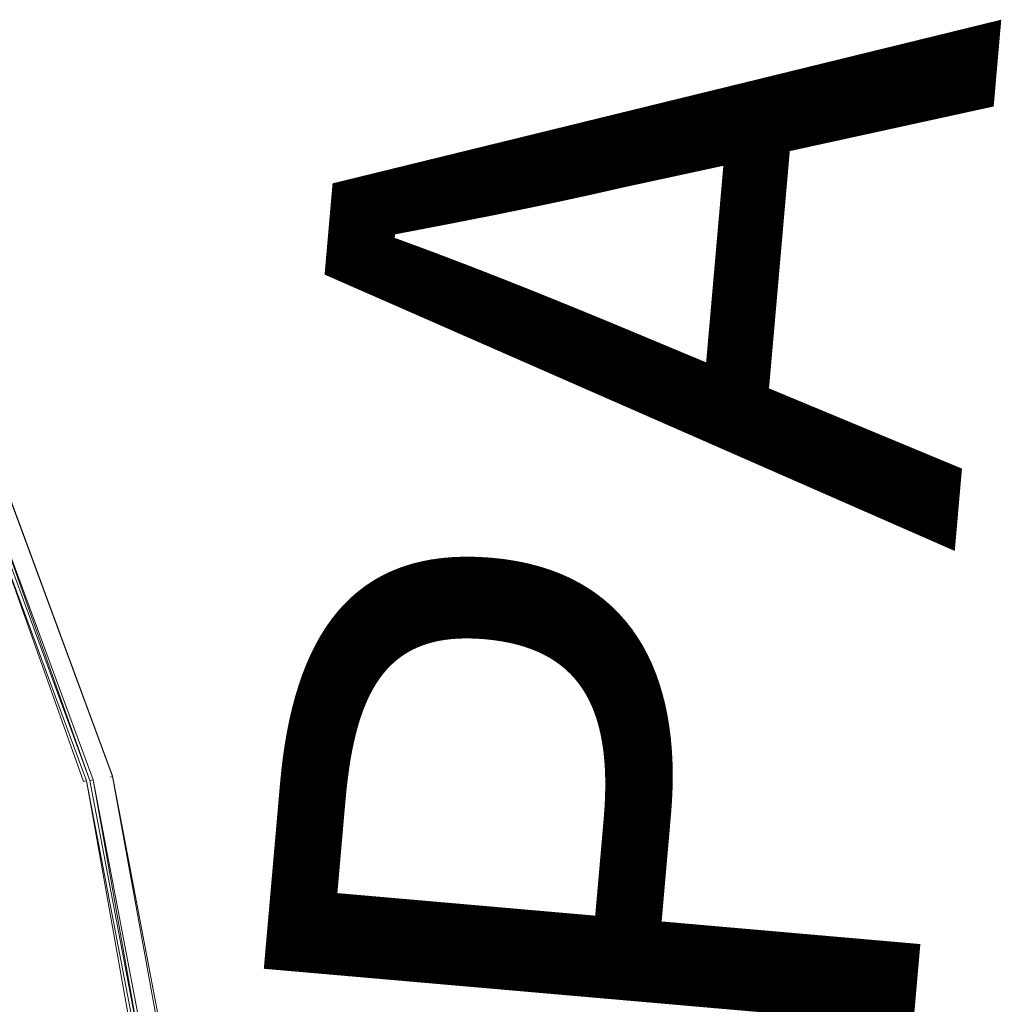
# Model space of a CAD drawing. Units: inches. Extents: x -256 to 206, y -123 to 292.
# Drawn here: x 58 to 64, y 241 to 247 of the extents above; entities that cross this region are included whole.
import ezdxf

# ---------------------------------------------------------------- set-up
doc = ezdxf.new("R2010")
doc.units = ezdxf.units.IN
doc.header["$LTSCALE"] = 1.039606
doc.header["$MEASUREMENT"] = 0
doc.layers.add('CET color LightGoldenrod2', color=7, linetype='Continuous', true_color=0xf7ce81)
doc.layers.add('CET Default', color=7, linetype='Continuous')
doc.layers.add('FURN-SEATING-TEXT', color=7, linetype='Continuous')
doc.styles.add('Arial', font='arial.ttf')

# ---------------------------------------------------------------- blocks, each defined once
blk = doc.blocks.new('*C23')
at = {"layer": 'CET color LightGoldenrod2', "linetype": 'Continuous', "lineweight": 0}
for p, q in [((-3.6245, 11.6175), (-2.0809, 12.0544)), ((-3.62, 11.6175), (-2.0787, 12.0536)), ((-2.0787, 12.0536), (-3.62, 11.6175)), ((-2.0763, 12.0395), (-3.62, 11.6175)), ((-2.0763, 12.0395), (-3.62, 11.6175)), ((-2.0614, 11.9342), (-3.5895, 11.5018)), ((-2.0614, 11.9342), (-3.5895, 11.5018)), ((-2.0586, 11.9127), (-3.5895, 11.5018)), ((-2.0586, 11.9127), (-3.5895, 11.5018)), ((-2.0586, 11.9127), (-3.5844, 11.4808)), ((-2.0586, 11.9127), (-3.5844, 11.4808)), ((-2.0557, 11.8929), (-3.5794, 11.4616)), ((-2.0557, 11.8929), (-3.5794, 11.4616)), ((-2.053, 11.8732), (-3.5794, 11.4616)), ((-2.053, 11.8732), (-3.5794, 11.4616)), ((-5.2571, 10.8491), (-3.6245, 11.6175)), ((-3.62, 11.6175), (-5.2499, 10.8496)), ((-5.2499, 10.8496), (-3.62, 11.6175)), ((-3.6245, 11.6175), (-3.62, 11.6175)), ((-3.6245, 11.6175), (-3.62, 11.6175)), ((-3.6159, 11.6039), (-3.62, 11.6175)), ((-3.6159, 11.6039), (-3.62, 11.6175)), ((-3.5895, 11.5018), (-5.2044, 10.7398)), ((-5.2044, 10.7398), (-3.5895, 11.5018)), ((-3.5844, 11.4808), (-3.5895, 11.5018)), ((-3.5844, 11.4808), (-3.5895, 11.5018)), ((-3.5844, 11.4808), (-5.2044, 10.7398)), ((-3.5844, 11.4808), (-5.2044, 10.7398)), ((-5.1969, 10.7195), (-3.5844, 11.4808)), ((-5.1969, 10.7195), (-3.5844, 11.4808)), ((-5.1894, 10.7014), (-3.5794, 11.4616)), ((-5.1894, 10.7014), (-3.5794, 11.4616)), ((-3.5745, 11.4424), (-5.1894, 10.7014)), ((-3.5745, 11.4424), (-5.1894, 10.7014)), ((-3.5745, 11.4424), (-3.5794, 11.4616)), ((-3.5745, 11.4424), (-3.5794, 11.4616))]:
    blk.add_line(p, q, dxfattribs=at)
at = {"layer": 'FURN-SEATING-TEXT', "linetype": 'Continuous', "style": 'Arial'}
blk.add_attdef('ITEXT', (5.5561, 16.6455), '', height=4, rotation=180.00001, dxfattribs=at).dxf.unprotected_set("ltscale", 0)

msp = doc.modelspace()

# ---------------------------------------------------------------- block references
at = {"layer": 'CET Default', "linetype": 'Continuous', "lineweight": 0, "rotation": 265.0000016824725}
msp.add_blockref('*C23', (47.0016, 240.1899), dxfattribs=at).add_auto_attribs({'ITEXT': 'COPA'})

doc.saveas('drawing.dxf')
